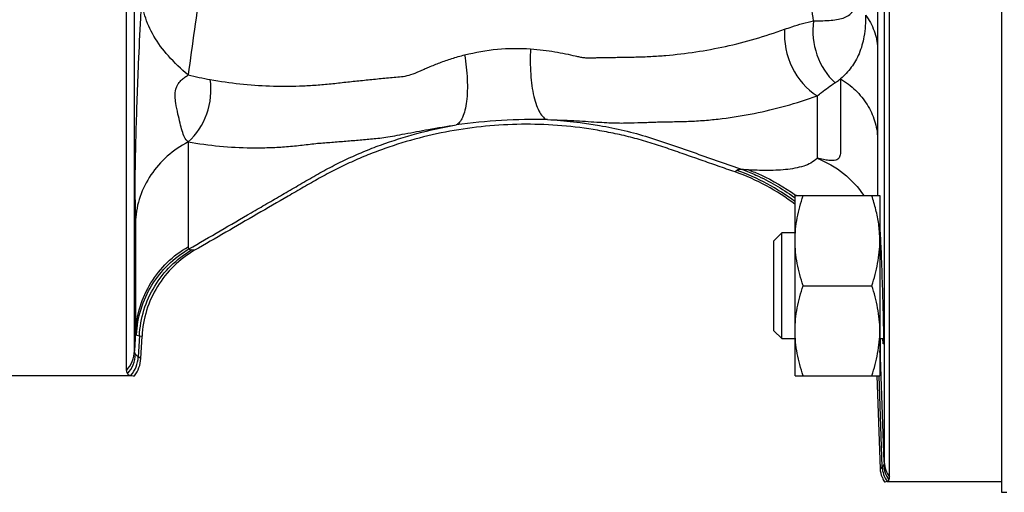
# Model space of a CAD drawing. Units: millimetres. Extents: x -1902 to 1769, y -620 to 1259.
# Drawn here: x 729 to 822, y -520 to -476 of the extents above; entities that cross this region are included whole.
import ezdxf

# ---------------------------------------------------------------- set-up
doc = ezdxf.new("R2010")
doc.units = ezdxf.units.MM
doc.header["$LTSCALE"] = 19.36
doc.layers.get('0').update_dxf_attribs({"linetype": 'CONTINUOUS'})
doc.layers.add('3_ALL_AXES', color=7, linetype='CONTINUOUS')

msp = doc.modelspace()

# ---------------------------------------------------------------- linework, layer by layer
at = {"color": 9, "linetype": 'CONTINUOUS'}
for p, q in [((810.87, -399.233), (810.87, -517.477)), ((740.104, -506.974), (740.104, -436.521)), ((810.236, -441.656), (810.236, -478.351)), ((810.236, -478.351), (810.245, -486.882)), ((804.538, -482.886), (804.538, -488.779)), ((810.245, -486.882), (810.245, -492.306)), ((745.162, -487.228), (745.162, -497.126)), ((740.195, -494.603), (740.195, -505.217)), ((740.195, -505.217), (740.104, -506.974)), ((740.558, -505.546), (740.455, -507.524)), ((740.558, -505.546), (740.806, -505.58)), ((810.472, -505.816), (810.495, -506.687)), ((810.87, -517.477), (810.495, -506.687)), ((740.696, -507.683), (740.455, -507.524)), ((810.681, -517.924), (810.381, -509.308)), ((810.681, -517.924), (810.516, -518.093))]:
    msp.add_line(p, q, dxfattribs=at)
at = {"color": 7, "linetype": 'CONTINUOUS'}
for p, q in [((811.369, -518.885), (811.369, -399.382)), ((739.344, -508.809), (739.344, -437.293)), ((802.455, -492.306), (810.455, -492.306)), ((802.455, -509.306), (802.455, -492.306)), ((810.455, -492.306), (810.455, -509.306)), ((800.455, -496.556), (801.205, -495.806)), ((802.455, -495.806), (801.205, -495.806)), ((801.205, -505.806), (801.205, -495.806)), ((810.477, -495.806), (810.455, -495.806)), ((800.455, -505.056), (800.455, -496.556)), ((803.214, -500.806), (809.695, -500.806)), ((740.696, -507.683), (740.806, -505.58)), ((800.455, -505.056), (801.205, -505.806)), ((801.205, -505.806), (802.455, -505.806)), ((810.455, -505.806), (810.797, -505.806)), ((739.756, -509.321), (724.955, -509.321)), ((802.455, -509.306), (810.455, -509.306)), ((810.516, -518.093), (810.21, -509.314)), ((821.955, -519.321), (811.142, -519.321))]:
    msp.add_line(p, q, dxfattribs=at)
at = {"color": 9, "linetype": 'CONTINUOUS'}
for centre, radius, start, end in [((172.732, -567.648), 638.104, 8.275093, 8.737127), ((1309.87, -555.733), 569.64, 171.57829, 172.45211), ((754.441, -441.425), 40.558, 256.77886, 259.79485), ((777.833, -537.628), 52.518, 88.65185, 98.0806), ((790.314, -508.823), 20.036, 52.69868, 70.62784), ((790.548, -508.571), 19.984, 53.42395, 53.80241), ((791.101, -508.098), 19.521, 53.99885, 54.28992), ((728.457, -636.703), 140.311, 82.90936, 83.02578), ((793.977, -507.282), 16.528, 2.06057, 4.51028), ((737.127, -506.816), 2.981, 318.05026, 356.97224), ((737.195, -507.121), 3.002, 318.22131, 356.85278), ((792.117, -508.204), 18.384, 2.32068, 3.90012), ((737.447, -507.352), 3.012, 320.03312, 356.73455), ((813.355, -517.39), 2.487, 182.01351, 216.97359), ((813.181, -517.83), 2.502, 182.15707, 215.41887), ((813.318, -517.639), 2.498, 182.08358, 216.87974)]:
    msp.add_arc(centre, radius, start, end, dxfattribs=at)
at = {"color": 7, "linetype": 'CONTINUOUS'}
for centre, radius, start, end in [((790.222, -508.919), 19.964, 52.211, 70.78206), ((798.81, -496.596), 11.646, 4.47739, 7.91954), ((799.285, -496.559), 11.17, 0.01471, 4.47704), ((802.814, -496.143), 7.668, 4.59912, 4.88258), ((737.712, -507.528), 2.988, 323.12573, 357.02154), ((813.016, -518.005), 2.501, 201.84271, 211.74078)]:
    msp.add_arc(centre, radius, start, end, dxfattribs=at)
at = {"color": 9, "linetype": 'CONTINUOUS'}
for points, knots in [([(740.775, -473.37), (740.732, -474.093), (740.615, -476.243), (740.464, -479.491), (740.323, -483.07), (740.216, -486.4), (740.152, -489.125), (740.132, -491.221), (740.136, -492.438), (740.159, -493.327), (740.188, -494.006), (740.195, -494.387), (740.195, -494.603)], [0, 0, 0, 0, 0.102192, 0.304081, 0.459108, 0.607898, 0.774461, 0.844019, 0.903923, 0.946205, 0.969568, 1, 1, 1, 1]), ([(745.165, -480.908), (744.498, -480.357), (743.3, -479.227), (741.891, -477.339), (741.006, -475.381), (740.785, -474.024), (740.775, -473.37)], [0, 0, 0, 0, 0.288801, 0.547623, 0.781673, 1, 1, 1, 1]), ([(804.193, -475.808), (804.486, -475.8), (805.04, -475.785), (805.824, -475.746), (806.516, -475.666), (807.121, -475.515), (807.644, -475.23), (808.039, -474.726), (808.252, -473.982), (808.282, -473.413), (808.281, -473.089)], [0, 0, 0, 0, 0.151209, 0.286218, 0.405507, 0.510666, 0.606797, 0.707068, 0.832502, 1, 1, 1, 1]), ([(801.462, -476.595), (801.691, -476.513), (802.587, -476.205), (803.503, -475.951), (804.193, -475.808)], [0, 0, 0, 0, 0.256667, 1, 1, 1, 1]), ([(804.193, -475.808), (804.051, -476.873), (804.274, -479.065), (805.456, -480.94), (806.226, -481.648)], [0, 0, 0, 0, 0.506787, 1, 1, 1, 1]), ([(809.112, -475.247), (809.112, -475.93), (809.04, -477.176), (808.58, -478.867), (807.802, -480.221), (807.117, -480.943), (806.75, -481.272)], [0, 0, 0, 0, 0.306703, 0.556971, 0.778983, 1, 1, 1, 1]), ([(809.112, -475.247), (809.447, -475.703), (809.989, -476.694), (810.213, -477.804), (810.236, -478.351)], [0, 0, 0, 0, 0.508247, 1, 1, 1, 1]), ([(777.488, -478.44), (777.885, -478.468), (778.653, -478.542), (779.755, -478.711), (780.765, -478.897), (781.539, -479.068), (782.101, -479.196), (782.483, -479.265), (782.847, -479.302), (783.203, -479.297), (783.556, -479.276), (783.909, -479.271), (784.262, -479.27), (784.733, -479.26), (785.32, -479.246), (786.025, -479.236), (786.73, -479.223), (787.669, -479.207), (788.845, -479.166), (790.729, -479.032), (793.086, -478.758), (795.902, -478.236), (798.703, -477.523), (800.546, -476.925), (801.462, -476.595)], [0, 0, 0, 0, 0.049015, 0.095034, 0.13736, 0.175453, 0.192656, 0.208432, 0.223193, 0.237691, 0.252213, 0.266725, 0.281226, 0.295717, 0.324691, 0.353652, 0.382578, 0.411492, 0.469386, 0.527494, 0.644148, 0.761537, 0.880034, 1, 1, 1, 1]), ([(801.462, -476.595), (801.373, -477.821), (801.866, -480.311), (803.527, -482.26), (804.538, -482.886)], [0, 0, 0, 0, 0.508122, 1, 1, 1, 1]), ([(771.262, -479.013), (772.274, -478.755), (774.343, -478.393), (776.444, -478.368), (777.488, -478.44)], [0, 0, 0, 0, 0.499703, 1, 1, 1, 1]), ([(777.488, -478.44), (777.439, -479.234), (777.44, -480.407), (777.593, -481.909), (777.774, -482.903), (778.015, -483.75), (778.308, -484.419), (778.64, -484.895), (778.93, -485.088), (779.069, -485.125)], [0, 0, 0, 0, 0.334082, 0.491135, 0.63403, 0.758176, 0.860354, 0.939694, 1, 1, 1, 1]), ([(747.255, -481.341), (749.104, -481.673), (751.914, -481.981), (755.2, -481.975), (757.073, -481.881), (758.474, -481.759), (759.872, -481.602), (761.037, -481.473), (761.971, -481.38), (762.672, -481.313), (763.372, -481.238), (764.075, -481.167), (764.776, -481.115), (765.488, -481.056), (766.236, -480.881), (766.875, -480.61), (767.435, -480.354), (768.076, -480.078), (768.946, -479.733), (770.066, -479.344), (770.854, -479.118), (771.262, -479.013)], [0, 0, 0, 0, 0.230566, 0.345525, 0.403115, 0.460679, 0.518205, 0.575761, 0.60457, 0.633391, 0.662203, 0.691097, 0.720014, 0.748556, 0.778771, 0.813807, 0.833491, 0.854423, 0.899523, 0.948272, 1, 1, 1, 1]), ([(771.262, -479.013), (771.392, -479.779), (771.515, -480.915), (771.527, -482.384), (771.459, -483.359), (771.318, -484.198), (771.108, -484.872), (770.839, -485.364), (770.581, -485.581), (770.451, -485.631)], [0, 0, 0, 0, 0.336137, 0.493117, 0.635535, 0.759044, 0.860653, 0.939674, 1, 1, 1, 1]), ([(745.162, -487.228), (745.017, -487.113), (744.784, -486.771), (744.582, -486.152), (744.393, -485.415), (744.183, -484.545), (744.006, -483.711), (743.911, -482.922), (743.95, -482.415), (744.048, -482.084), (744.128, -481.902), (744.233, -481.707), (744.391, -481.523), (744.544, -481.369), (744.699, -481.237), (744.861, -481.128), (745.009, -481.01), (745.115, -480.944), (745.165, -480.908)], [0, 0, 0, 0, 0.078859, 0.170063, 0.277919, 0.403361, 0.551971, 0.640921, 0.742025, 0.765937, 0.787707, 0.826588, 0.859946, 0.890583, 0.919311, 0.946694, 0.973726, 1, 1, 1, 1]), ([(745.162, -487.228), (745.954, -486.531), (747.178, -484.644), (747.402, -482.421), (747.255, -481.341)], [0, 0, 0, 0, 0.491997, 1, 1, 1, 1]), ([(806.75, -481.271), (806.75, -481.73), (806.75, -482.621), (806.751, -483.92), (806.749, -484.954), (806.755, -485.742), (806.752, -486.303), (806.748, -486.843), (806.75, -487.363), (806.752, -487.859), (806.746, -488.252), (806.692, -488.538), (806.617, -488.723), (806.482, -488.875), (806.273, -488.974), (805.98, -489.01), (805.595, -488.973), (805.101, -488.903), (804.741, -488.809), (804.538, -488.779)], [0, 0, 0, 0, 0.142627, 0.277299, 0.403963, 0.464377, 0.522414, 0.578316, 0.632392, 0.684339, 0.732628, 0.754345, 0.774388, 0.793981, 0.816058, 0.844777, 0.884648, 0.936004, 1, 1, 1, 1]), ([(806.226, -481.648), (806.271, -481.617), (806.449, -481.495), (806.623, -481.369), (806.75, -481.271)], [0, 0, 0, 0, 0.255044, 1, 1, 1, 1]), ([(806.75, -481.271), (807.259, -481.578), (808.201, -482.297), (809.307, -483.656), (810.028, -485.211), (810.223, -486.328), (810.245, -486.882)], [0, 0, 0, 0, 0.25956, 0.511886, 0.757899, 1, 1, 1, 1]), ([(804.538, -482.886), (804.678, -482.776), (805.23, -482.349), (805.795, -481.938), (806.226, -481.648)], [0, 0, 0, 0, 0.255783, 1, 1, 1, 1]), ([(779.069, -485.125), (779.906, -485.142), (781.464, -485.207), (783.332, -485.329), (784.642, -485.405), (785.478, -485.442), (786.228, -485.447), (787.152, -485.422), (788.057, -485.401), (788.96, -485.369), (789.643, -485.341), (790.345, -485.324), (791.074, -485.317), (791.822, -485.307), (792.826, -485.271), (794.082, -485.186), (796.091, -484.981), (798.602, -484.575), (801.594, -483.861), (803.561, -483.236), (804.538, -482.886)], [0, 0, 0, 0, 0.097539, 0.181572, 0.21798, 0.250459, 0.278976, 0.305338, 0.358119, 0.384354, 0.410566, 0.437724, 0.4662, 0.495434, 0.524772, 0.583236, 0.641969, 0.759951, 0.879133, 1, 1, 1, 1]), ([(779.069, -485.125), (780.718, -485.207), (783.945, -485.57), (787.882, -486.501), (790.879, -487.521), (793.094, -488.306), (795.293, -489.072), (796.753, -489.584), (797.484, -489.84)], [0, 0, 0, 0, 0.25954, 0.508893, 0.634054, 0.75689, 0.878272, 1, 1, 1, 1]), ([(745.162, -487.228), (746.145, -487.4), (748.121, -487.664), (750.608, -487.797), (752.594, -487.782), (754.084, -487.71), (755.323, -487.604), (756.305, -487.485), (757.02, -487.396), (757.712, -487.331), (758.608, -487.269), (759.72, -487.179), (760.833, -487.089), (761.722, -487.012), (762.391, -486.955), (763.088, -486.888), (763.846, -486.783), (764.698, -486.639), (766.042, -486.387), (767.966, -486.017), (769.58, -485.753), (770.451, -485.631)], [0, 0, 0, 0, 0.117608, 0.234579, 0.293035, 0.351577, 0.410225, 0.439506, 0.468077, 0.495154, 0.521279, 0.573934, 0.62658, 0.65287, 0.678986, 0.70572, 0.735357, 0.769141, 0.807405, 0.896464, 1, 1, 1, 1]), ([(745.238, -497.339), (746.219, -496.769), (748.182, -495.627), (750.634, -494.202), (752.592, -493.062), (754.06, -492.21), (755.535, -491.348), (757.026, -490.479), (758.545, -489.63), (760.105, -488.854), (761.696, -488.15), (763.893, -487.287), (766.798, -486.366), (769.208, -485.841), (770.451, -485.631)], [0, 0, 0, 0, 0.121653, 0.243394, 0.304026, 0.364524, 0.425408, 0.487125, 0.54957, 0.611885, 0.673828, 0.735994, 0.864907, 1, 1, 1, 1]), ([(745.162, -487.228), (744.456, -487.6), (743.14, -488.502), (741.576, -490.274), (740.536, -492.346), (740.239, -493.853), (740.195, -494.603)], [0, 0, 0, 0, 0.258174, 0.510305, 0.756933, 1, 1, 1, 1]), ([(804.538, -488.779), (804.201, -489.135), (803.466, -489.488), (802.427, -489.738), (801.236, -489.9), (799.772, -489.946), (798.61, -489.903), (798.063, -489.874)], [0, 0, 0, 0, 0.218964, 0.345784, 0.48038, 0.754925, 1, 1, 1, 1]), ([(804.538, -488.779), (805.43, -489.126), (807.108, -490.091), (808.42, -491.516), (808.94, -492.305)], [0, 0, 0, 0, 0.50349, 1, 1, 1, 1]), ([(797.485, -489.84), (797.372, -489.837), (797.22, -489.838), (797.044, -489.873), (796.981, -489.903), (796.959, -489.922)], [0, 0, 0, 0, 0.624591, 0.842261, 1, 1, 1, 1]), ([(798.063, -489.874), (798.011, -489.871), (797.818, -489.861), (797.625, -489.85), (797.484, -489.84)], [0, 0, 0, 0, 0.268968, 1, 1, 1, 1]), ([(797.485, -489.84), (797.916, -489.997), (799.624, -490.689), (801.233, -491.627), (802.35, -492.444)], [0, 0, 0, 0, 0.248826, 1, 1, 1, 1]), ([(798.063, -489.874), (798.453, -490.019), (800.005, -490.659), (801.47, -491.51), (802.496, -492.247)], [0, 0, 0, 0, 0.247986, 1, 1, 1, 1]), ([(740.195, -505.217), (740.238, -504.396), (740.531, -502.759), (741.562, -500.491), (743.119, -498.544), (744.448, -497.538), (745.162, -497.126)], [0, 0, 0, 0, 0.24971, 0.499563, 0.749648, 1, 1, 1, 1]), ([(745.162, -497.126), (745.162, -497.15), (745.165, -497.226), (745.196, -497.307), (745.238, -497.339)], [0, 0, 0, 0, 0.308466, 1, 1, 1, 1]), ([(740.282, -505.45), (740.326, -504.628), (740.62, -502.988), (741.649, -500.716), (743.202, -498.764), (744.527, -497.754), (745.238, -497.339)], [0, 0, 0, 0, 0.249934, 0.499937, 0.749973, 1, 1, 1, 1]), ([(740.558, -505.546), (740.602, -504.724), (740.893, -503.083), (741.917, -500.81), (743.464, -498.856), (744.785, -497.845), (745.494, -497.43)], [0, 0, 0, 0, 0.250201, 0.500323, 0.750272, 1, 1, 1, 1]), ([(745.238, -497.339), (745.253, -497.352), (745.331, -497.401), (745.423, -497.421), (745.494, -497.43)], [0, 0, 0, 0, 0.211049, 1, 1, 1, 1]), ([(740.195, -505.217), (740.195, -505.243), (740.2, -505.326), (740.236, -505.414), (740.282, -505.45)], [0, 0, 0, 0, 0.303583, 1, 1, 1, 1]), ([(740.282, -505.45), (740.298, -505.463), (740.382, -505.515), (740.481, -505.536), (740.558, -505.546)], [0, 0, 0, 0, 0.207995, 1, 1, 1, 1]), ([(740.192, -507.286), (740.177, -507.266), (740.12, -507.171), (740.103, -507.058), (740.104, -506.974)], [0, 0, 0, 0, 0.228525, 1, 1, 1, 1]), ([(740.455, -507.524), (740.427, -507.505), (740.331, -507.435), (740.242, -507.354), (740.192, -507.286)], [0, 0, 0, 0, 0.284297, 1, 1, 1, 1]), ([(810.486, -507.459), (810.484, -507.486), (810.477, -507.584), (810.466, -507.682), (810.455, -507.752)], [0, 0, 0, 0, 0.275995, 1, 1, 1, 1]), ([(810.495, -506.687), (810.497, -506.76), (810.501, -507.017), (810.497, -507.275), (810.486, -507.459)], [0, 0, 0, 0, 0.28167, 1, 1, 1, 1]), ([(810.87, -517.477), (810.87, -517.501), (810.867, -517.587), (810.849, -517.674), (810.822, -517.729)], [0, 0, 0, 0, 0.284454, 1, 1, 1, 1]), ([(810.822, -517.729), (810.814, -517.746), (810.775, -517.816), (810.724, -517.88), (810.681, -517.924)], [0, 0, 0, 0, 0.230545, 1, 1, 1, 1])]:
    msp.add_open_spline(points, degree=3, knots=knots, dxfattribs=at)
at = {"color": 7, "linetype": 'CONTINUOUS'}
for points, knots in [([(796.794, -490.068), (796.259, -489.882), (795.19, -489.509), (793.585, -488.953), (791.983, -488.389), (790.38, -487.829), (788.768, -487.294), (787.133, -486.83), (785.479, -486.443), (783.255, -486.015), (780.444, -485.659), (777.047, -485.519), (773.65, -485.666), (770.277, -486.101), (766.954, -486.819), (764.245, -487.649), (762.126, -488.451), (760.563, -489.116), (759.031, -489.85), (757.534, -490.654), (756.063, -491.502), (754.106, -492.643), (751.655, -494.058), (748.717, -495.762), (746.757, -496.897), (745.777, -497.465)], [0, 0, 0, 0, 0.031252, 0.062504, 0.093757, 0.125009, 0.156262, 0.187513, 0.218767, 0.25002, 0.312511, 0.375003, 0.437495, 0.499987, 0.562479, 0.624971, 0.656223, 0.687477, 0.71873, 0.749981, 0.781234, 0.812486, 0.874991, 0.937496, 1, 1, 1, 1]), ([(802.455, -496.556), (802.455, -496.196), (802.49, -495.476), (802.645, -494.404), (802.888, -493.345), (803.099, -492.65), (803.214, -492.306)], [0, 0, 0, 0, 0.248843, 0.498242, 0.748576, 1, 1, 1, 1]), ([(810.345, -494.991), (810.282, -494.536), (810.103, -493.629), (809.842, -492.744), (809.695, -492.306)], [0, 0, 0, 0, 0.49864, 1, 1, 1, 1]), ([(810.458, -495.528), (810.459, -495.548), (810.466, -495.638), (810.472, -495.729), (810.477, -495.8)], [0, 0, 0, 0, 0.214266, 1, 1, 1, 1]), ([(810.477, -495.8), (810.52, -496.476), (810.59, -498.144), (810.687, -500.804), (810.759, -503.465), (810.795, -505.134), (810.797, -505.811)], [0, 0, 0, 0, 0.202799, 0.500042, 0.7973, 1, 1, 1, 1]), ([(803.214, -500.806), (803.099, -500.461), (802.888, -499.767), (802.645, -498.708), (802.49, -497.636), (802.455, -496.915), (802.455, -496.556)], [0, 0, 0, 0, 0.251423, 0.501757, 0.751155, 1, 1, 1, 1]), ([(809.695, -500.806), (809.81, -500.461), (810.021, -499.767), (810.264, -498.708), (810.419, -497.636), (810.455, -496.915), (810.455, -496.556)], [0, 0, 0, 0, 0.251423, 0.501757, 0.751155, 1, 1, 1, 1]), ([(745.777, -497.465), (745.064, -497.878), (743.733, -498.886), (742.174, -500.838), (741.142, -503.114), (740.849, -504.757), (740.806, -505.58)], [0, 0, 0, 0, 0.250003, 0.500004, 0.750003, 1, 1, 1, 1]), ([(802.455, -505.056), (802.455, -504.696), (802.49, -503.976), (802.645, -502.904), (802.888, -501.845), (803.099, -501.15), (803.214, -500.806)], [0, 0, 0, 0, 0.248843, 0.498242, 0.748576, 1, 1, 1, 1]), ([(810.455, -505.056), (810.455, -504.696), (810.419, -503.976), (810.264, -502.904), (810.021, -501.845), (809.81, -501.15), (809.695, -500.806)], [0, 0, 0, 0, 0.248843, 0.498242, 0.748576, 1, 1, 1, 1]), ([(803.214, -509.306), (803.099, -508.961), (802.888, -508.267), (802.645, -507.208), (802.49, -506.136), (802.455, -505.415), (802.455, -505.056)], [0, 0, 0, 0, 0.251423, 0.501757, 0.751155, 1, 1, 1, 1]), ([(809.695, -509.306), (809.81, -508.961), (810.021, -508.267), (810.264, -507.208), (810.419, -506.136), (810.455, -505.415), (810.455, -505.056)], [0, 0, 0, 0, 0.251423, 0.501757, 0.751155, 1, 1, 1, 1]), ([(810.783, -506.306), (810.78, -506.306), (810.779, -506.29), (810.774, -506.271), (810.769, -506.229), (810.764, -506.176), (810.758, -506.106), (810.749, -505.983), (810.743, -505.883), (810.739, -505.811)], [0, 0, 0, 0, 0.017772, 0.065985, 0.145251, 0.255458, 0.396408, 0.567855, 1, 1, 1, 1]), ([(810.797, -505.811), (810.798, -505.883), (810.798, -505.983), (810.796, -506.106), (810.795, -506.176), (810.793, -506.229), (810.791, -506.271), (810.787, -506.29), (810.786, -506.306), (810.783, -506.306)], [0, 0, 0, 0, 0.43287, 0.604488, 0.745482, 0.855612, 0.934684, 0.982595, 1, 1, 1, 1]), ([(739.344, -508.809), (739.344, -508.84), (739.349, -508.948), (739.386, -509.058), (739.433, -509.121)], [0, 0, 0, 0, 0.279843, 1, 1, 1, 1]), ([(739.433, -509.121), (739.448, -509.141), (739.536, -509.229), (739.661, -509.267), (739.756, -509.287)], [0, 0, 0, 0, 0.207702, 1, 1, 1, 1]), ([(739.756, -509.287), (739.783, -509.293), (739.898, -509.313), (740.014, -509.321), (740.102, -509.321)], [0, 0, 0, 0, 0.24077, 1, 1, 1, 1]), ([(810.888, -519.321), (810.911, -519.321), (810.997, -519.318), (811.082, -519.301), (811.142, -519.28)], [0, 0, 0, 0, 0.261088, 1, 1, 1, 1]), ([(811.142, -519.28), (811.163, -519.273), (811.233, -519.243), (811.296, -519.187), (811.32, -519.138)], [0, 0, 0, 0, 0.282112, 1, 1, 1, 1]), ([(811.32, -519.138), (811.328, -519.121), (811.36, -519.04), (811.369, -518.952), (811.369, -518.885)], [0, 0, 0, 0, 0.221068, 1, 1, 1, 1])]:
    msp.add_open_spline(points, degree=3, knots=knots, dxfattribs=at)
at = {"color": 9, "linetype": 'CONTINUOUS'}
msp.add_open_spline([(796.959, -489.922), (796.904, -489.97), (796.849, -490.02), (796.794, -490.068)], degree=3, dxfattribs=at)
at = {"color": 7, "linetype": 'CONTINUOUS'}
msp.add_open_spline([(810.694, -518.935), (810.587, -518.669), (810.526, -518.38), (810.516, -518.093)], degree=3, dxfattribs=at)
at = {"layer": '3_ALL_AXES', "color": 7, "linetype": 'CONTINUOUS'}
for p, q in [((821.955, -340.276), (821.955, -520.321)), ((821.955, -520.321), (822.455, -520.321))]:
    msp.add_line(p, q, dxfattribs=at)

doc.saveas('drawing.dxf')
